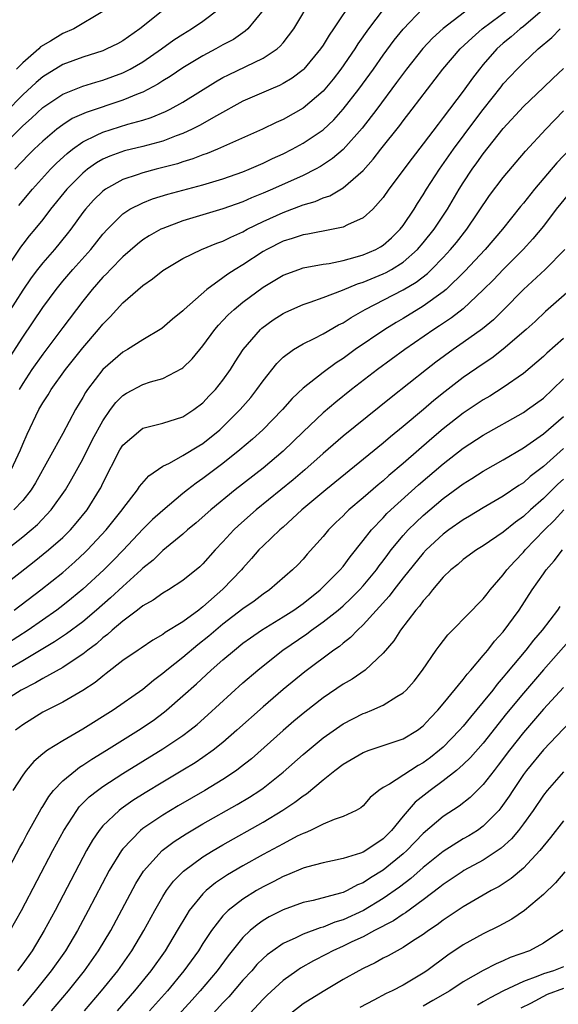
# Model space of a CAD drawing. Units: inches. Extents: x 2505000 to 2508000, y 1503000 to 1506000.
# Drawn here: x 2505147 to 2505200, y 1504318 to 1504416 of the extents above; entities that cross this region are included whole.
import ezdxf

# ---------------------------------------------------------------- set-up
doc = ezdxf.new("R2010")
doc.units = ezdxf.units.IN
doc.header["$MEASUREMENT"] = 0
doc.layers.add('LD25051503_2ft', color=63, linetype='Continuous')

msp = doc.modelspace()

# ---------------------------------------------------------------- linework, layer by layer
at = {"layer": 'LD25051503_2ft'}
for points, elevation in [([(2505180.013, 1504417.987), (2505178.031, 1504415), (2505177.607, 1504414.393), (2505177, 1504413.387), (2505176.738, 1504413), (2505175.082, 1504411), (2505175, 1504410.918), (2505173.91, 1504410.09), (2505173, 1504409.542), (2505172.646, 1504409.354), (2505171.77, 1504409), (2505169, 1504407.78), (2505166.341, 1504406.341), (2505164.643, 1504405.357), (2505163.941, 1504405), (2505163, 1504404.563), (2505162.318, 1504404.318), (2505161, 1504403.8), (2505159, 1504403.256), (2505157.171, 1504402.83), (2505155.686, 1504402.313), (2505155, 1504402.003), (2505154.366, 1504401.634), (2505153.484, 1504401), (2505153, 1504400.609), (2505151.409, 1504399), (2505149.787, 1504397), (2505149, 1504395.987), (2505148.207, 1504395), (2505147.658, 1504394.342), (2505147, 1504393.518), (2505146.782, 1504393.218), (2505145, 1504390.562)], 8078), ([(2505200.087, 1504417.914), (2505197, 1504415.237), (2505196.683, 1504415), (2505195.788, 1504414.212), (2505195, 1504413.579), (2505194.353, 1504413), (2505193, 1504411.443), (2505192.628, 1504411), (2505191.917, 1504410.083), (2505191, 1504408.806), (2505189, 1504406.153), (2505188.488, 1504405.512), (2505187, 1504403.522), (2505185.893, 1504402.107), (2505183.576, 1504399), (2505183, 1504398.17), (2505181.961, 1504397), (2505181, 1504396.132), (2505179.447, 1504395.447), (2505179, 1504395.21), (2505178.006, 1504395), (2505175.474, 1504394.526), (2505175, 1504394.464), (2505173.91, 1504394.09), (2505173, 1504393.828), (2505171.378, 1504393), (2505171, 1504392.783), (2505169, 1504391.461), (2505168.233, 1504391), (2505167.484, 1504390.516), (2505167, 1504390.146), (2505165.38, 1504389), (2505163.127, 1504387), (2505163, 1504386.865), (2505161.977, 1504386.023), (2505160.905, 1504385.095), (2505159, 1504383.983), (2505157.468, 1504383), (2505157, 1504382.742), (2505155, 1504381.004), (2505153.456, 1504379), (2505153.271, 1504378.729), (2505153, 1504378.228), (2505152.271, 1504377), (2505151, 1504374.628), (2505148.288, 1504369.712), (2505147.844, 1504369), (2505147, 1504367.946), (2505146.128, 1504367)], 8068), ([(2505146.627, 1504397.373), (2505147.962, 1504399), (2505149.789, 1504401), (2505150.386, 1504401.614), (2505151.431, 1504402.569), (2505151.98, 1504403), (2505153, 1504403.728), (2505154.384, 1504404.384), (2505155, 1504404.706), (2505157.495, 1504405.495), (2505159, 1504405.9), (2505159.842, 1504406.159), (2505161.248, 1504406.752), (2505161.739, 1504407), (2505163, 1504407.694), (2505166.267, 1504409.733), (2505167, 1504410.139), (2505167.567, 1504410.433), (2505171, 1504412.081), (2505172.399, 1504413), (2505172.724, 1504413.276), (2505173, 1504413.607), (2505174.094, 1504415), (2505175.893, 1504418.107)], 8080), ([(2505144.646, 1504403), (2505147, 1504405.324), (2505147.893, 1504406.106), (2505149, 1504407.163), (2505151, 1504408.491), (2505153, 1504409.274), (2505154.312, 1504409.687), (2505155, 1504409.881), (2505157, 1504410.625), (2505157.257, 1504410.743), (2505157.735, 1504411), (2505159, 1504411.732), (2505160.846, 1504413), (2505162.098, 1504413.901), (2505163, 1504414.487), (2505163.851, 1504415), (2505165, 1504415.785), (2505166.627, 1504417)], 8084), ([(2505183, 1504416.925), (2505181.538, 1504415), (2505180.484, 1504413.516), (2505180.157, 1504413), (2505178.78, 1504411), (2505178.005, 1504409.995), (2505177.187, 1504409), (2505177, 1504408.791), (2505175, 1504407.08), (2505173, 1504405.96), (2505172.329, 1504405.671), (2505170.965, 1504405), (2505166.469, 1504403), (2505165.427, 1504402.573), (2505165, 1504402.435), (2505163.98, 1504402.02), (2505163, 1504401.742), (2505162.45, 1504401.55), (2505160.332, 1504401), (2505159, 1504400.634), (2505158.423, 1504400.423), (2505157, 1504399.969), (2505155.253, 1504399), (2505155, 1504398.817), (2505154.08, 1504397.919), (2505153.258, 1504397), (2505153, 1504396.668), (2505151.797, 1504395), (2505151.452, 1504394.548), (2505150.164, 1504393), (2505149, 1504391.66), (2505148.479, 1504391), (2505147.844, 1504390.156), (2505147, 1504388.927), (2505145.465, 1504386.536)], 8076), ([(2505145.742, 1504382.258), (2505147, 1504384.252), (2505149, 1504387.194), (2505150.342, 1504389), (2505151, 1504389.814), (2505152.005, 1504391), (2505153.795, 1504393), (2505155, 1504394.503), (2505155.458, 1504395), (2505157, 1504396.531), (2505157.712, 1504397), (2505159, 1504397.654), (2505159.973, 1504398.027), (2505161.499, 1504398.501), (2505165, 1504399.425), (2505167, 1504400.035), (2505169, 1504400.748), (2505169.615, 1504401), (2505171, 1504401.607), (2505171.94, 1504402.06), (2505173, 1504402.542), (2505173.913, 1504403), (2505175, 1504403.583), (2505177, 1504404.942), (2505178.058, 1504405.942), (2505179.01, 1504406.99), (2505180.579, 1504409), (2505182.035, 1504411), (2505183, 1504412.369), (2505184.111, 1504413.889), (2505185.009, 1504414.991), (2505186.957, 1504417.043)], 8074), ([(2505145.835, 1504371), (2505146.773, 1504373), (2505147, 1504373.561), (2505147.448, 1504374.552), (2505148.616, 1504377), (2505149, 1504377.673), (2505149.53, 1504378.47), (2505149.838, 1504379), (2505151.264, 1504381), (2505153, 1504383.171), (2505154.585, 1504385), (2505155, 1504385.523), (2505155.735, 1504386.265), (2505157, 1504387.67), (2505159, 1504389.39), (2505159.958, 1504390.042), (2505161, 1504390.886), (2505161.16, 1504391), (2505163, 1504392.092), (2505164.845, 1504393), (2505166.382, 1504393.618), (2505167, 1504393.825), (2505167.771, 1504394.23), (2505169, 1504394.756), (2505169.433, 1504395), (2505171, 1504395.78), (2505173, 1504396.694), (2505175, 1504397.435), (2505176.221, 1504397.778), (2505177, 1504398.13), (2505177.66, 1504398.34), (2505179, 1504399.13), (2505181, 1504400.875), (2505182.008, 1504401.992), (2505182.782, 1504403), (2505184.652, 1504405.348), (2505185, 1504405.829), (2505185.907, 1504407), (2505187.414, 1504409), (2505188.961, 1504411), (2505190.707, 1504413), (2505191.882, 1504414.118), (2505192.874, 1504415), (2505195.57, 1504417)], 8070), ([(2505191.571, 1504417), (2505189, 1504415.045), (2505187.921, 1504414.079), (2505186.949, 1504413.051), (2505185.33, 1504411), (2505184.348, 1504409.651), (2505182.354, 1504407), (2505180.891, 1504405.109), (2505179.016, 1504402.983), (2505177.947, 1504402.053), (2505176.74, 1504401.26), (2505176.251, 1504401), (2505175, 1504400.377), (2505171.934, 1504399), (2505171, 1504398.596), (2505169.856, 1504398.144), (2505169, 1504397.758), (2505167, 1504397.046), (2505163, 1504395.836), (2505161, 1504395.097), (2505160.801, 1504395), (2505159.643, 1504394.357), (2505159, 1504393.943), (2505158.468, 1504393.532), (2505157, 1504392.257), (2505155.759, 1504391), (2505155.395, 1504390.605), (2505155, 1504390.225), (2505153.925, 1504389), (2505153, 1504387.831), (2505151, 1504385.217), (2505149, 1504382.552), (2505147.928, 1504381), (2505147, 1504379.601), (2505146.64, 1504379)], 8072), ([(2505161, 1504416.829), (2505158.713, 1504415), (2505157, 1504413.809), (2505156.479, 1504413.521), (2505155.408, 1504413), (2505155, 1504412.827), (2505153, 1504412.197), (2505151, 1504411.467), (2505149, 1504410.229), (2505148.339, 1504409.661), (2505147, 1504408.424), (2505145.308, 1504406.692)], 8086), ([(2505171, 1504416.865), (2505169.482, 1504415), (2505169.231, 1504414.769), (2505168.043, 1504413.957), (2505167, 1504413.403), (2505166.281, 1504413), (2505165, 1504412.329), (2505163, 1504411.122), (2505161.741, 1504410.259), (2505161, 1504409.821), (2505160.508, 1504409.493), (2505159, 1504408.704), (2505158.527, 1504408.527), (2505157, 1504407.878), (2505153.344, 1504406.656), (2505151.953, 1504406.046), (2505151, 1504405.437), (2505150.414, 1504405), (2505149, 1504403.798), (2505148.155, 1504403), (2505147.571, 1504402.43), (2505146.202, 1504401)], 8082), ([(2505155, 1504416.727), (2505152.11, 1504415), (2505151, 1504414.533), (2505149.774, 1504413.774), (2505148.785, 1504413.215), (2505148.611, 1504413), (2505147, 1504411.624), (2505146.392, 1504411)], 8088), ([(2505144.024, 1504361.977), (2505147, 1504364.298), (2505147.854, 1504365), (2505148.467, 1504365.533), (2505149.859, 1504367), (2505151.268, 1504369), (2505151.912, 1504370.088), (2505153, 1504372.051), (2505153.983, 1504374.018), (2505155, 1504375.883), (2505155.784, 1504377), (2505156.298, 1504377.702), (2505157, 1504378.411), (2505157.363, 1504378.637), (2505159, 1504379.504), (2505159.769, 1504379.769), (2505161, 1504380.124), (2505162.898, 1504381.102), (2505163, 1504381.179), (2505163.934, 1504382.066), (2505165, 1504383.375), (2505166.178, 1504385), (2505166.554, 1504385.446), (2505167, 1504385.894), (2505167.536, 1504386.464), (2505168.112, 1504387), (2505169, 1504387.729), (2505171, 1504389.216), (2505173, 1504390.42), (2505174.563, 1504391), (2505175, 1504391.148), (2505177, 1504391.517), (2505177.602, 1504391.602), (2505179, 1504391.897), (2505180.206, 1504392.206), (2505181, 1504392.45), (2505182.274, 1504393), (2505182.741, 1504393.259), (2505183, 1504393.425), (2505183.836, 1504394.164), (2505184.699, 1504395), (2505185, 1504395.392), (2505186.08, 1504397), (2505186.427, 1504397.573), (2505187, 1504398.444), (2505187.331, 1504399), (2505188.622, 1504401), (2505190.039, 1504403), (2505192.152, 1504405.848), (2505193, 1504406.967), (2505194.77, 1504409.23), (2505195, 1504409.519), (2505196.371, 1504411), (2505197, 1504411.63), (2505198.483, 1504413), (2505199.852, 1504414.148), (2505200.686, 1504415)], 8066), ([(2505144.494, 1504359), (2505146.751, 1504360.751), (2505148.154, 1504361.846), (2505149.582, 1504363), (2505151, 1504364.252), (2505151.765, 1504365), (2505152.345, 1504365.655), (2505153.428, 1504367), (2505154.673, 1504369), (2505154.789, 1504369.211), (2505155, 1504369.671), (2505156.71, 1504373), (2505157, 1504373.465), (2505158.796, 1504375), (2505159, 1504375.141), (2505161, 1504375.657), (2505163, 1504376.28), (2505164.105, 1504377), (2505165, 1504377.674), (2505165.631, 1504378.369), (2505166.24, 1504379), (2505167, 1504379.951), (2505167.741, 1504381), (2505168.217, 1504381.782), (2505169.022, 1504383), (2505170.745, 1504385), (2505170.877, 1504385.123), (2505172.03, 1504385.97), (2505173, 1504386.593), (2505173.272, 1504386.729), (2505175, 1504387.486), (2505175.715, 1504387.715), (2505177, 1504388.184), (2505178.931, 1504388.932), (2505180.427, 1504389.572), (2505181, 1504389.738), (2505183, 1504390.564), (2505183.296, 1504390.704), (2505183.827, 1504391), (2505185, 1504391.733), (2505186.439, 1504393), (2505187, 1504393.653), (2505188.086, 1504395), (2505189.419, 1504397), (2505190.588, 1504399), (2505191, 1504399.654), (2505191.901, 1504401), (2505192.369, 1504401.631), (2505193, 1504402.52), (2505195, 1504405.047), (2505197, 1504407.249), (2505199, 1504409.148), (2505199.931, 1504410.069), (2505201, 1504411.037)], 8064), ([(2505146.161, 1504357), (2505148.809, 1504359), (2505151, 1504360.76), (2505152.199, 1504361.801), (2505153.239, 1504362.76), (2505153.481, 1504363), (2505155.342, 1504365), (2505156.933, 1504367), (2505157, 1504367.105), (2505158.477, 1504369), (2505158.675, 1504369.326), (2505159.594, 1504370.405), (2505161, 1504371.346), (2505161.655, 1504371.655), (2505163, 1504372.412), (2505164.595, 1504373.405), (2505165, 1504373.633), (2505166.695, 1504375), (2505167, 1504375.284), (2505168.704, 1504377), (2505169.771, 1504378.229), (2505170.394, 1504379), (2505171, 1504379.87), (2505172.384, 1504381.616), (2505173, 1504382.229), (2505174.04, 1504383), (2505175, 1504383.568), (2505176.098, 1504384.098), (2505177, 1504384.569), (2505178.543, 1504385.457), (2505179, 1504385.675), (2505179.804, 1504386.196), (2505181.21, 1504387), (2505185, 1504388.96), (2505186.282, 1504389.718), (2505187.413, 1504390.587), (2505187.841, 1504391), (2505189, 1504392.202), (2505189.739, 1504393), (2505190.312, 1504393.689), (2505191.359, 1504395), (2505193.636, 1504398.364), (2505195, 1504400.173), (2505197.203, 1504402.797), (2505199.26, 1504405), (2505201, 1504406.814)], 8062), ([(2505201.632, 1504403), (2505200.348, 1504401.652), (2505198.118, 1504399), (2505197, 1504397.608), (2505196.719, 1504397.281), (2505194.913, 1504395), (2505193.204, 1504393), (2505191.17, 1504390.83), (2505189.282, 1504389), (2505189, 1504388.763), (2505187, 1504387.325), (2505185, 1504386.107), (2505184.296, 1504385.705), (2505183.169, 1504385), (2505180.215, 1504383), (2505179, 1504382.123), (2505178.311, 1504381.689), (2505177, 1504380.72), (2505175, 1504379.13), (2505173.901, 1504378.099), (2505172.94, 1504377), (2505170.972, 1504375), (2505169.941, 1504374.059), (2505168.695, 1504373), (2505167, 1504371.642), (2505165, 1504370.129), (2505164.326, 1504369.674), (2505163.46, 1504369), (2505163, 1504368.631), (2505161, 1504366.95), (2505159.978, 1504366.022), (2505159, 1504365.056), (2505157.031, 1504362.969), (2505156.049, 1504361.951), (2505155.093, 1504361), (2505153, 1504359.078), (2505151.862, 1504358.138), (2505151, 1504357.444), (2505150.42, 1504357), (2505147.553, 1504355), (2505144.404, 1504353)], 8060), ([(2505201.496, 1504398.504), (2505200.287, 1504397), (2505199, 1504395.321), (2505197.958, 1504394.043), (2505196.99, 1504393), (2505195, 1504391.002), (2505194.026, 1504389.974), (2505193, 1504388.947), (2505191, 1504387.076), (2505189.838, 1504386.163), (2505188.641, 1504385.359), (2505188.076, 1504385), (2505185.149, 1504383), (2505182.425, 1504381), (2505179.846, 1504379), (2505178.26, 1504377.74), (2505177, 1504376.671), (2505175, 1504374.781), (2505173, 1504372.847), (2505171, 1504371.164), (2505168.225, 1504369), (2505165.783, 1504367), (2505164.312, 1504365.688), (2505163.473, 1504365), (2505163, 1504364.582), (2505161, 1504362.94), (2505160.019, 1504361.981), (2505159, 1504361.166), (2505158.834, 1504361), (2505157, 1504359.354), (2505155.779, 1504358.221), (2505154.376, 1504357), (2505153, 1504355.838), (2505151.382, 1504354.618), (2505150.185, 1504353.815), (2505149, 1504353.131), (2505147, 1504351.934), (2505145, 1504350.764)], 8058), ([(2505201.143, 1504393), (2505199.192, 1504391), (2505197, 1504388.979), (2505195.029, 1504386.971), (2505194.019, 1504385.981), (2505192.926, 1504385.074), (2505191, 1504383.702), (2505189.987, 1504383), (2505188.268, 1504381.733), (2505187.314, 1504381), (2505183.793, 1504378.207), (2505179, 1504374.355), (2505177, 1504372.64), (2505175.181, 1504371), (2505174.01, 1504369.99), (2505170.331, 1504367), (2505168.552, 1504365.448), (2505168.082, 1504365), (2505167, 1504363.802), (2505166.232, 1504363), (2505165, 1504361.628), (2505164.676, 1504361.324), (2505163, 1504359.961), (2505161.551, 1504359), (2505161, 1504358.675), (2505160.029, 1504357.971), (2505159, 1504357.416), (2505158.47, 1504357), (2505157, 1504355.904), (2505155.938, 1504355), (2505155.456, 1504354.544), (2505155, 1504354.215), (2505154.359, 1504353.641), (2505153.505, 1504353), (2505153, 1504352.591), (2505151.838, 1504351.838), (2505151, 1504351.268), (2505149, 1504350.169), (2505148.274, 1504349.726), (2505146.84, 1504349), (2505145, 1504347.826)], 8056), ([(2505202.402, 1504389.598), (2505199.219, 1504386.781), (2505198.191, 1504385.809), (2505197.28, 1504385), (2505195, 1504383.026), (2505193.861, 1504382.138), (2505193, 1504381.569), (2505191, 1504380.2), (2505189.19, 1504378.81), (2505188.077, 1504377.923), (2505187.022, 1504377), (2505185, 1504375.304), (2505183.718, 1504374.281), (2505183, 1504373.658), (2505177.269, 1504369), (2505174.887, 1504367), (2505173, 1504365.275), (2505172.678, 1504365), (2505171, 1504363.413), (2505170.594, 1504363), (2505169.861, 1504362.139), (2505169, 1504361.194), (2505168.841, 1504361), (2505167, 1504359.068), (2505165, 1504357.318), (2505164.81, 1504357.19), (2505164.583, 1504357), (2505163, 1504355.833), (2505161.244, 1504354.756), (2505161, 1504354.559), (2505159.996, 1504354.004), (2505158.818, 1504353.183), (2505158.526, 1504353), (2505157, 1504351.952), (2505155.345, 1504350.655), (2505155, 1504350.413), (2505154.235, 1504349.766), (2505153, 1504348.963), (2505151, 1504347.808), (2505149, 1504346.814), (2505147, 1504345.557), (2505146.276, 1504345)], 8054), ([(2505201, 1504384.1), (2505199.351, 1504382.649), (2505199, 1504382.296), (2505197, 1504380.617), (2505195, 1504379.203), (2505193.642, 1504378.358), (2505193, 1504377.99), (2505191, 1504376.663), (2505189, 1504375.099), (2505187.862, 1504374.138), (2505185, 1504371.631), (2505183.573, 1504370.427), (2505183, 1504369.904), (2505182.498, 1504369.502), (2505181, 1504368.188), (2505179.586, 1504367), (2505179.282, 1504366.718), (2505179, 1504366.416), (2505178.272, 1504365.728), (2505177.534, 1504365), (2505177, 1504364.348), (2505175.424, 1504362.577), (2505175, 1504362.077), (2505174.476, 1504361.524), (2505173.956, 1504361), (2505171.659, 1504359), (2505171, 1504358.569), (2505170.101, 1504357.899), (2505169, 1504357.128), (2505167, 1504355.588), (2505166.287, 1504355), (2505165.599, 1504354.401), (2505164.477, 1504353.523), (2505163, 1504352.278), (2505161.404, 1504351), (2505161, 1504350.65), (2505160.047, 1504349.953), (2505159, 1504349.075), (2505156.043, 1504347), (2505153, 1504345.096), (2505151, 1504343.96), (2505149.479, 1504343), (2505149, 1504342.64), (2505148.108, 1504341.892), (2505147.348, 1504341), (2505147, 1504340.528), (2505146.013, 1504339)], 8052), ([(2505145, 1504330.059), (2505146.716, 1504333.284), (2505147, 1504333.783), (2505147.415, 1504334.585), (2505148.835, 1504337.165), (2505149, 1504337.407), (2505149.598, 1504338.402), (2505150.084, 1504339), (2505151, 1504339.958), (2505152.257, 1504341), (2505152.678, 1504341.322), (2505153, 1504341.51), (2505153.89, 1504342.11), (2505155.372, 1504343), (2505158.571, 1504345), (2505160.013, 1504345.987), (2505161.157, 1504346.843), (2505161.345, 1504347), (2505163, 1504348.428), (2505164.361, 1504349.639), (2505165.836, 1504351), (2505167, 1504352.018), (2505168.146, 1504353), (2505169, 1504353.677), (2505169.76, 1504354.24), (2505170.849, 1504355), (2505173, 1504356.313), (2505174.075, 1504357), (2505175, 1504357.656), (2505176.707, 1504359), (2505178.713, 1504361), (2505179, 1504361.347), (2505179.694, 1504362.306), (2505181, 1504363.931), (2505181.826, 1504365), (2505183, 1504366.206), (2505183.381, 1504366.619), (2505183.78, 1504367), (2505186.519, 1504369.481), (2505189, 1504371.609), (2505191, 1504373.148), (2505193, 1504374.44), (2505197, 1504376.723), (2505197.408, 1504377), (2505199, 1504378.154), (2505199.911, 1504379), (2505201, 1504380.075)], 8050), ([(2505145.762, 1504325), (2505146.886, 1504327), (2505150.025, 1504333), (2505151.098, 1504335), (2505152.395, 1504337), (2505152.655, 1504337.345), (2505153.648, 1504338.352), (2505154.468, 1504339), (2505155, 1504339.385), (2505157, 1504340.683), (2505161, 1504343.135), (2505163, 1504344.488), (2505163.685, 1504345), (2505164.412, 1504345.588), (2505165.476, 1504346.524), (2505169, 1504349.729), (2505170.473, 1504351), (2505171, 1504351.431), (2505172.995, 1504353), (2505175.37, 1504354.631), (2505175.853, 1504355), (2505177, 1504355.806), (2505178.494, 1504357), (2505179, 1504357.432), (2505179.82, 1504358.18), (2505180.633, 1504359), (2505181, 1504359.402), (2505182.323, 1504361), (2505182.601, 1504361.4), (2505183, 1504361.916), (2505183.454, 1504362.546), (2505183.807, 1504363), (2505185, 1504364.439), (2505185.509, 1504365), (2505186.256, 1504365.744), (2505187, 1504366.435), (2505189, 1504368.134), (2505191, 1504369.607), (2505191.868, 1504370.131), (2505193, 1504370.855), (2505195, 1504371.981), (2505197, 1504373.181), (2505199, 1504374.592), (2505201, 1504376.332)], 8048), ([(2505201, 1504373.116), (2505199, 1504371.311), (2505197.682, 1504370.318), (2505197, 1504369.709), (2505196.558, 1504369.442), (2505195, 1504368.365), (2505193, 1504367.209), (2505191.624, 1504366.376), (2505191, 1504366.018), (2505189.563, 1504365), (2505189, 1504364.583), (2505187.305, 1504363), (2505187, 1504362.677), (2505185, 1504360.199), (2505184.063, 1504359), (2505183.614, 1504358.385), (2505181, 1504355.519), (2505180.436, 1504355), (2505179.739, 1504354.261), (2505179, 1504353.699), (2505178.626, 1504353.375), (2505178.077, 1504353), (2505175.176, 1504350.824), (2505173, 1504349.058), (2505171, 1504347.352), (2505168.397, 1504345), (2505167, 1504343.783), (2505166.029, 1504343), (2505165, 1504342.275), (2505164.238, 1504341.762), (2505162.995, 1504341.005), (2505161, 1504339.829), (2505159.237, 1504338.763), (2505158.012, 1504337.988), (2505156.828, 1504337.172), (2505156.618, 1504337), (2505155, 1504335.447), (2505154.631, 1504335), (2505153.968, 1504334.032), (2505153.374, 1504333), (2505153, 1504332.308), (2505150.226, 1504327), (2505149.151, 1504325), (2505147.936, 1504323), (2505147, 1504321.69), (2505146.488, 1504321)], 8046), ([(2505201, 1504370.061), (2505200.443, 1504369.557), (2505199, 1504368.134), (2505197.707, 1504367), (2505197, 1504366.341), (2505196.216, 1504365.784), (2505195, 1504364.767), (2505193, 1504363.407), (2505192.335, 1504363), (2505191, 1504362.033), (2505190.449, 1504361.551), (2505189.75, 1504361), (2505189, 1504360.273), (2505187.912, 1504359), (2505187.524, 1504358.476), (2505187, 1504357.933), (2505186.619, 1504357.381), (2505186.272, 1504357), (2505184.733, 1504355), (2505184.061, 1504353.939), (2505183, 1504352.695), (2505181.187, 1504351), (2505179.898, 1504350.102), (2505179, 1504349.602), (2505177, 1504348.24), (2505175.184, 1504346.816), (2505174.092, 1504345.907), (2505173, 1504344.971), (2505169.84, 1504342.16), (2505168.731, 1504341.269), (2505168.359, 1504341), (2505167, 1504340.097), (2505165.178, 1504339), (2505162.53, 1504337.47), (2505161, 1504336.539), (2505159, 1504335.184), (2505158.766, 1504335), (2505157, 1504333.181), (2505156.86, 1504333), (2505155.644, 1504331), (2505153.546, 1504327), (2505152.471, 1504325), (2505151.263, 1504323), (2505149.837, 1504321), (2505148.242, 1504319), (2505147, 1504317.502)], 8044), ([(2505149.889, 1504317), (2505151.568, 1504319), (2505153.165, 1504321), (2505154.586, 1504323), (2505155.79, 1504325), (2505158.3, 1504329.7), (2505159.06, 1504330.941), (2505160.929, 1504333), (2505162.114, 1504333.885), (2505163.332, 1504334.668), (2505165, 1504335.66), (2505168.409, 1504337.591), (2505169.662, 1504338.338), (2505170.671, 1504339), (2505171, 1504339.236), (2505173, 1504340.831), (2505175, 1504342.581), (2505177, 1504344.243), (2505179, 1504345.656), (2505181, 1504346.671), (2505181.247, 1504346.753), (2505181.873, 1504347), (2505183, 1504347.495), (2505184.356, 1504348.355), (2505185, 1504348.728), (2505185.286, 1504349), (2505186.088, 1504349.913), (2505186.924, 1504351), (2505188.296, 1504353), (2505188.591, 1504353.409), (2505189.473, 1504354.528), (2505191.899, 1504357), (2505192.431, 1504357.569), (2505193, 1504358.127), (2505193.373, 1504358.627), (2505193.683, 1504359), (2505195, 1504360.499), (2505195.356, 1504361), (2505196.134, 1504361.866), (2505197, 1504362.789), (2505197.175, 1504363), (2505199.115, 1504365), (2505200.077, 1504365.923), (2505201.06, 1504367)], 8042), ([(2505153.177, 1504317), (2505154.884, 1504319), (2505156.489, 1504321), (2505157.91, 1504323), (2505159.112, 1504325), (2505160.195, 1504327), (2505161, 1504328.406), (2505161.376, 1504329), (2505162.065, 1504329.935), (2505163.054, 1504330.946), (2505165, 1504332.362), (2505166.029, 1504333), (2505167, 1504333.57), (2505171, 1504335.82), (2505172.988, 1504337.011), (2505174.186, 1504337.814), (2505175, 1504338.466), (2505175.333, 1504338.667), (2505177, 1504340.063), (2505178.184, 1504341), (2505179, 1504341.617), (2505181, 1504342.782), (2505181.587, 1504343), (2505185, 1504344.142), (2505186.416, 1504345), (2505187, 1504345.436), (2505187.744, 1504346.256), (2505188.47, 1504347), (2505189, 1504347.626), (2505191, 1504350.074), (2505191.388, 1504350.612), (2505191.755, 1504351), (2505193, 1504352.45), (2505193.45, 1504353), (2505194.12, 1504353.88), (2505195, 1504354.832), (2505196.592, 1504357), (2505197.895, 1504359), (2505199, 1504360.625), (2505199.274, 1504361), (2505200.087, 1504361.913), (2505200.907, 1504363)], 8040), ([(2505200.647, 1504357.353), (2505200.413, 1504357), (2505198.873, 1504355), (2505198.011, 1504353.988), (2505197.253, 1504353), (2505195.315, 1504350.685), (2505195, 1504350.288), (2505194.389, 1504349.611), (2505193.937, 1504349), (2505193, 1504347.821), (2505191.707, 1504346.293), (2505191, 1504345.416), (2505190.636, 1504345), (2505189, 1504343.328), (2505188.636, 1504343), (2505187.721, 1504342.279), (2505187, 1504341.741), (2505186.51, 1504341.49), (2505185.715, 1504341), (2505183.617, 1504339.617), (2505183, 1504339.272), (2505182.575, 1504339), (2505181.71, 1504338.29), (2505181, 1504337.466), (2505180.756, 1504337.244), (2505180.307, 1504337), (2505179, 1504336.376), (2505178.094, 1504336.094), (2505177, 1504335.616), (2505175.736, 1504335), (2505175.224, 1504334.776), (2505175, 1504334.706), (2505174.421, 1504334.421), (2505173, 1504333.675), (2505171, 1504332.59), (2505169, 1504331.474), (2505167.441, 1504330.559), (2505166.242, 1504329.758), (2505165.321, 1504329), (2505165, 1504328.687), (2505163.634, 1504327), (2505163.376, 1504326.624), (2505162.44, 1504325), (2505161.233, 1504323), (2505159.807, 1504321), (2505158.178, 1504319), (2505156.438, 1504317)], 8038), ([(2505202.524, 1504355), (2505199, 1504351.029), (2505197, 1504348.712), (2505195.33, 1504346.67), (2505193, 1504343.71), (2505191.729, 1504342.271), (2505191, 1504341.586), (2505190.329, 1504341), (2505189, 1504339.943), (2505187.698, 1504339), (2505186.186, 1504337.814), (2505185, 1504336.436), (2505183.833, 1504335), (2505183, 1504334.173), (2505181.275, 1504333), (2505181, 1504332.835), (2505180.73, 1504332.73), (2505179, 1504332.191), (2505177.952, 1504331.952), (2505177, 1504331.773), (2505175.328, 1504331.328), (2505175, 1504331.227), (2505173.442, 1504330.558), (2505173, 1504330.401), (2505172.086, 1504329.914), (2505171, 1504329.368), (2505170.362, 1504329), (2505169, 1504328.152), (2505167.52, 1504327), (2505167.243, 1504326.757), (2505167, 1504326.47), (2505165.858, 1504325), (2505165, 1504323.716), (2505164.552, 1504323), (2505163.109, 1504321), (2505161.451, 1504319), (2505159.672, 1504317)], 8036), ([(2505201, 1504349.26), (2505199, 1504347.091), (2505197, 1504344.785), (2505195.618, 1504343), (2505194.498, 1504341.502), (2505194.087, 1504341), (2505193, 1504339.583), (2505191.7, 1504338.3), (2505190.588, 1504337.412), (2505189, 1504336.395), (2505187, 1504334.708), (2505185.371, 1504333), (2505185, 1504332.666), (2505183, 1504331.034), (2505181.733, 1504330.268), (2505181, 1504329.772), (2505180.44, 1504329.56), (2505179.394, 1504329), (2505179, 1504328.819), (2505178.729, 1504328.729), (2505176.015, 1504328.014), (2505175, 1504327.798), (2505173, 1504327.086), (2505171.625, 1504326.375), (2505171, 1504325.997), (2505170.407, 1504325.594), (2505169.725, 1504325), (2505169, 1504324.304), (2505167.52, 1504322.48), (2505166.405, 1504321), (2505164.718, 1504319), (2505163.911, 1504318.089), (2505160.086, 1504313.914)], 8034), ([(2505203, 1504347.229), (2505199, 1504343.037), (2505197.321, 1504341), (2505197, 1504340.571), (2505195.935, 1504339), (2505195.576, 1504338.424), (2505194.753, 1504337.247), (2505194.54, 1504337), (2505193, 1504335.426), (2505192.408, 1504335), (2505191.541, 1504334.459), (2505191, 1504334.151), (2505189, 1504332.904), (2505187, 1504331.301), (2505185.78, 1504330.22), (2505184.646, 1504329.354), (2505183, 1504328.197), (2505181.034, 1504327), (2505179, 1504326.081), (2505178.162, 1504325.838), (2505177, 1504325.355), (2505176.71, 1504325.29), (2505175, 1504324.632), (2505174.27, 1504324.27), (2505173, 1504323.71), (2505171.97, 1504323), (2505171.412, 1504322.588), (2505171, 1504322.218), (2505170.395, 1504321.605), (2505169.871, 1504321), (2505169, 1504320.049), (2505167.591, 1504318.409), (2505167, 1504317.783), (2505164.456, 1504315)], 8032), ([(2505201, 1504340.867), (2505199.382, 1504339), (2505199, 1504338.515), (2505197.969, 1504337), (2505197, 1504335.644), (2505196.52, 1504335), (2505195.833, 1504334.167), (2505194.782, 1504333.218), (2505193, 1504332.042), (2505191.07, 1504331), (2505190.88, 1504330.88), (2505189, 1504329.609), (2505188.668, 1504329.332), (2505187, 1504328.077), (2505185.218, 1504326.782), (2505185, 1504326.656), (2505184.032, 1504325.969), (2505182.14, 1504325), (2505181, 1504324.394), (2505179.882, 1504323.882), (2505179, 1504323.457), (2505177.978, 1504323), (2505177.348, 1504322.652), (2505176.03, 1504321.97), (2505174.747, 1504321.253), (2505174.371, 1504321), (2505173, 1504320.019), (2505171.427, 1504318.573), (2505171, 1504318.148), (2505166.589, 1504313.411)], 8030), ([(2505201, 1504335.958), (2505199.716, 1504334.284), (2505198.642, 1504333), (2505197, 1504331.247), (2505195.792, 1504330.208), (2505195, 1504329.682), (2505194.585, 1504329.415), (2505193.802, 1504329), (2505191, 1504327.383), (2505189, 1504326.043), (2505188.41, 1504325.59), (2505187.52, 1504325), (2505187, 1504324.617), (2505185.94, 1504323.94), (2505185, 1504323.314), (2505184.403, 1504323), (2505183.507, 1504322.492), (2505183, 1504322.239), (2505182.204, 1504321.796), (2505181, 1504321.229), (2505180.563, 1504321), (2505179, 1504320.11), (2505177, 1504318.933), (2505175, 1504317.681), (2505173, 1504316.141)], 8028), ([(2505201.128, 1504330.872), (2505200.213, 1504329.787), (2505199, 1504328.601), (2505197.121, 1504327), (2505195.866, 1504326.134), (2505195, 1504325.684), (2505194.562, 1504325.438), (2505193, 1504324.694), (2505191, 1504323.589), (2505189.463, 1504322.537), (2505187.368, 1504321), (2505187, 1504320.751), (2505185, 1504319.564), (2505183.909, 1504319), (2505183.284, 1504318.716), (2505182.063, 1504318.063), (2505180.656, 1504317.344)], 8026), ([(2505200.95, 1504325.05), (2505199, 1504323.742), (2505197.615, 1504323), (2505195.695, 1504322.304), (2505195, 1504321.98), (2505194.299, 1504321.701), (2505192.984, 1504321.016), (2505191, 1504319.889), (2505189.659, 1504319), (2505187.971, 1504318.029), (2505187, 1504317.448)], 8024), ([(2505201, 1504321.393), (2505200.017, 1504321), (2505199, 1504320.682), (2505198.448, 1504320.448), (2505197, 1504319.937), (2505195.021, 1504318.979), (2505193.702, 1504318.298), (2505193, 1504317.882), (2505192.424, 1504317.576)], 8022), ([(2505201, 1504319.219), (2505199.388, 1504318.613), (2505197.713, 1504317.713), (2505196.754, 1504317.246)], 8020)]:
    msp.add_lwpolyline(points, dxfattribs=dict(at, elevation=elevation))

doc.saveas('drawing.dxf')
